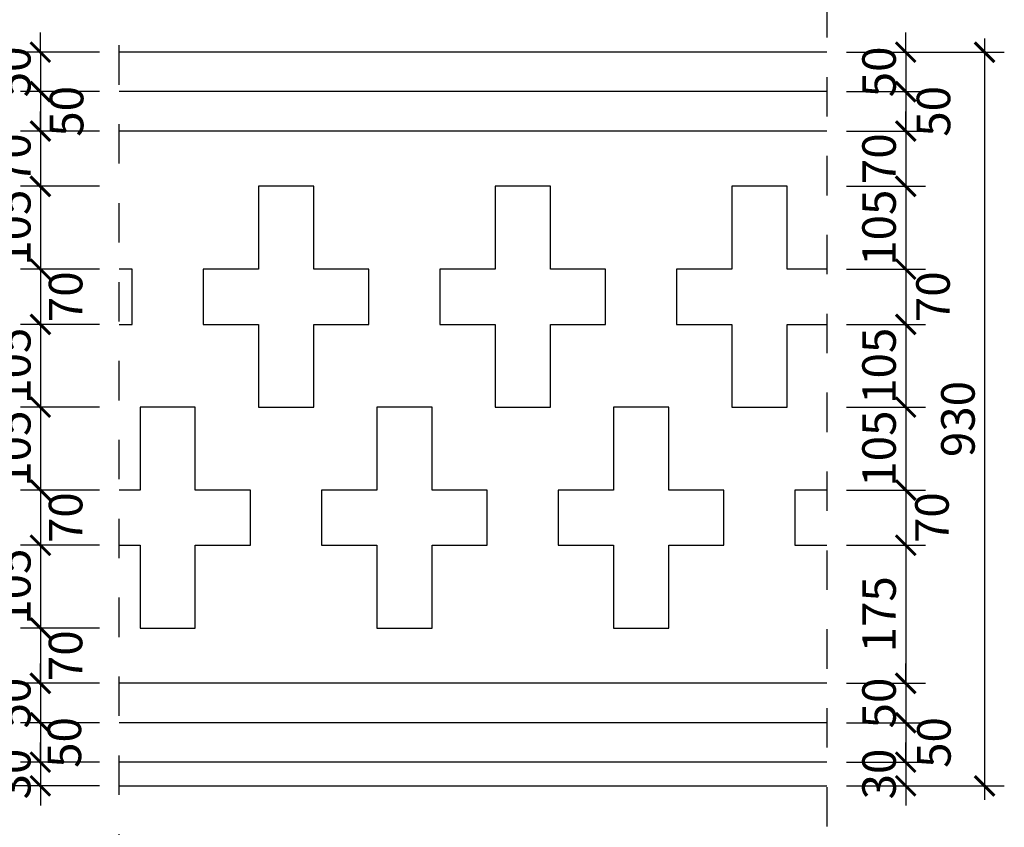
# Model space of a CAD drawing. Extents: x -113815 to 379249, y 305977 to 512155.
# Drawn here: x 144719 to 145967, y 311783 to 312806 of the extents above; entities that cross this region are included whole.
import ezdxf

# ---------------------------------------------------------------- set-up
doc = ezdxf.new("R2010")
doc.units = 0
doc.header["$LTSCALE"] = 1000
doc.header["$MEASUREMENT"] = 0
doc.linetypes.add('DASHED', pattern=[0.5, 0.25, -0.25])
doc.layers.get('0').update_dxf_attribs({"linetype": 'CONTINUOUS'})
doc.layers.get('DEFPOINTS').update_dxf_attribs({"linetype": 'CONTINUOUS'})
for name, color, linetype in [('7-THAY', 7, 'CONTINUOUS'), ('8-MANH', 8, 'CONTINUOUS'), ('9-THAYNHAT', 9, 'CONTINUOUS'), ('KICHTHUOC', 1, 'CONTINUOUS')]:
    doc.layers.add(name, color=color, linetype=linetype)
doc.styles.add('KT', font='vnsimli.shx', dxfattribs={"width": 0.75})
doc.dimstyles.new('A3-1-200-25', dxfattribs={"dimscale": 25, "dimtxt": 1.7, "dimasz": 1, "dimexe": 1, "dimexo": 1, "dimgap": 0.5, "dimtad": 1, "dimdec": 0, "dimzin": 13, "dimdsep": 46, "dimtxsty": 'KT', "dimblk1": 'ARCHTICK', "dimblk2": 'ARCHTICK', "dimsah": 1, "dimcen": 0, "dimdle": 0.7, "dimclrd": 9, "dimclre": 8, "dimclrt": 3, "dimadec": 0, "dimazin": 0, "dimtfac": 1.222222, "dimtdec": 0, "dimtix": 1, "dimtmove": 2, "dimatfit": 3, "dimldrblk": 'ARCHTICK', "dimfxl": 0, "dimtolj": 1, "dimtzin": 13, "dimarcsym": 0})

# ---------------------------------------------------------------- blocks, each defined once
blk = doc.blocks.new('_ARCHTICK')
at = {"color": 0, "linetype": 'ByBlock', "const_width": 0.15}
blk.add_lwpolyline([(-0.5, -0.5), (0.5, 0.5)], dxfattribs=at)
blk = doc.blocks.new('*D1058')
at = {"layer": 'DEFPOINTS', "color": 0, "transparency": 16777216}
for p in [(144845.3, 312765.1), (144745.3, 312715.1), (144845.3, 312715.1)]:
    blk.add_point(p, dxfattribs=at)
at = {"layer": 'KICHTHUOC', "color": 9, "lineweight": -2, "transparency": 16777216}
for p, q in [((144745.3, 312765.1), (144745.3, 312790.1)), ((144745.3, 312765.1), (144745.3, 312715.1)), ((144745.3, 312715.1), (144745.3, 312690.1))]:
    blk.add_line(p, q, dxfattribs=at)
at = {"layer": 'KICHTHUOC', "color": 8, "lineweight": -2, "transparency": 16777216}
for p, q in [((144820.3, 312765.1), (144720.3, 312765.1)), ((144820.3, 312715.1), (144720.3, 312715.1))]:
    blk.add_line(p, q, dxfattribs=at)
at = {"layer": 'KICHTHUOC', "color": 9, "lineweight": -2, "transparency": 16777216, "xscale": 25, "yscale": 25, "zscale": 25}
for p, rotation in [((144745.3, 312765.1), 270), ((144745.3, 312715.1), 90)]:
    blk.add_blockref('_ARCHTICK', p, dxfattribs=dict(at, rotation=rotation))
at = {"layer": 'KICHTHUOC', "color": 3, "transparency": 16777216, "insert": (144711.6, 312740.1), "char_height": 42.5, "attachment_point": 5, "rotation": 90, "style": 'KT'}
blk.add_mtext('\\A1;50', dxfattribs=at)
blk = doc.blocks.new('*D1059')
at = {"layer": 'DEFPOINTS', "color": 0, "transparency": 16777216}
for p in [(144845.3, 312715.1), (144745.3, 312665.1), (144845.3, 312665.1)]:
    blk.add_point(p, dxfattribs=at)
at = {"layer": 'KICHTHUOC', "color": 9, "lineweight": -2, "transparency": 16777216}
blk.add_line((144745.3, 312732.6), (144745.3, 312647.6), dxfattribs=at)
at = {"layer": 'KICHTHUOC', "color": 8, "lineweight": -2, "transparency": 16777216}
for p, q in [((144820.3, 312715.1), (144720.3, 312715.1)), ((144820.3, 312665.1), (144720.3, 312665.1))]:
    blk.add_line(p, q, dxfattribs=at)
at = {"layer": 'KICHTHUOC', "color": 9, "lineweight": -2, "transparency": 16777216, "xscale": 25, "yscale": 25, "zscale": 25}
for p, rotation in [((144745.3, 312715.1), 90), ((144745.3, 312665.1), 270)]:
    blk.add_blockref('_ARCHTICK', p, dxfattribs=dict(at, rotation=rotation))
at = {"layer": 'KICHTHUOC', "color": 3, "transparency": 16777216, "insert": (144778.5, 312690.1), "char_height": 42.5, "attachment_point": 5, "rotation": 90, "style": 'KT'}
blk.add_mtext('\\A1;50', dxfattribs=at)
blk = doc.blocks.new('*D1060')
at = {"layer": 'DEFPOINTS', "color": 0, "transparency": 16777216}
for p in [(144845.3, 312665.1), (144745.3, 312595.1), (144845.3, 312595.1)]:
    blk.add_point(p, dxfattribs=at)
at = {"layer": 'KICHTHUOC', "color": 9, "lineweight": -2, "transparency": 16777216}
for p, q in [((144745.3, 312665.1), (144745.3, 312690.1)), ((144745.3, 312665.1), (144745.3, 312595.1)), ((144745.3, 312595.1), (144745.3, 312570.1))]:
    blk.add_line(p, q, dxfattribs=at)
at = {"layer": 'KICHTHUOC', "color": 8, "lineweight": -2, "transparency": 16777216}
for p, q in [((144820.3, 312665.1), (144720.3, 312665.1)), ((144820.3, 312595.1), (144720.3, 312595.1))]:
    blk.add_line(p, q, dxfattribs=at)
at = {"layer": 'KICHTHUOC', "color": 9, "lineweight": -2, "transparency": 16777216, "xscale": 25, "yscale": 25, "zscale": 25}
for p, rotation in [((144745.3, 312665.1), 270), ((144745.3, 312595.1), 90)]:
    blk.add_blockref('_ARCHTICK', p, dxfattribs=dict(at, rotation=rotation))
at = {"layer": 'KICHTHUOC', "color": 3, "transparency": 16777216, "insert": (144711.6, 312630.1), "char_height": 42.5, "attachment_point": 5, "rotation": 90, "style": 'KT'}
blk.add_mtext('\\A1;70', dxfattribs=at)
blk = doc.blocks.new('*D1061')
at = {"layer": 'DEFPOINTS', "color": 0, "transparency": 16777216}
for p in [(144845.3, 312595.1), (144745.3, 312490.1), (144845.3, 312490.1)]:
    blk.add_point(p, dxfattribs=at)
at = {"layer": 'KICHTHUOC', "color": 9, "lineweight": -2, "transparency": 16777216}
blk.add_line((144745.3, 312612.6), (144745.3, 312472.6), dxfattribs=at)
at = {"layer": 'KICHTHUOC', "color": 8, "lineweight": -2, "transparency": 16777216}
for p, q in [((144820.3, 312595.1), (144720.3, 312595.1)), ((144820.3, 312490.1), (144720.3, 312490.1))]:
    blk.add_line(p, q, dxfattribs=at)
at = {"layer": 'KICHTHUOC', "color": 9, "lineweight": -2, "transparency": 16777216, "xscale": 25, "yscale": 25, "zscale": 25}
for p, rotation in [((144745.3, 312595.1), 90), ((144745.3, 312490.1), 270)]:
    blk.add_blockref('_ARCHTICK', p, dxfattribs=dict(at, rotation=rotation))
at = {"layer": 'KICHTHUOC', "color": 3, "transparency": 16777216, "insert": (144711.6, 312542.6), "char_height": 42.5, "attachment_point": 5, "rotation": 90, "style": 'KT'}
blk.add_mtext('\\A1;105', dxfattribs=at)
blk = doc.blocks.new('*D1062')
at = {"layer": 'DEFPOINTS', "color": 0, "transparency": 16777216}
for p in [(144845.3, 312490.1), (144745.3, 312420.1), (144845.3, 312420.1)]:
    blk.add_point(p, dxfattribs=at)
at = {"layer": 'KICHTHUOC', "color": 9, "lineweight": -2, "transparency": 16777216}
blk.add_line((144745.3, 312507.6), (144745.3, 312402.6), dxfattribs=at)
at = {"layer": 'KICHTHUOC', "color": 8, "lineweight": -2, "transparency": 16777216}
for p, q in [((144820.3, 312490.1), (144720.3, 312490.1)), ((144820.3, 312420.1), (144720.3, 312420.1))]:
    blk.add_line(p, q, dxfattribs=at)
at = {"layer": 'KICHTHUOC', "color": 9, "lineweight": -2, "transparency": 16777216, "xscale": 25, "yscale": 25, "zscale": 25}
for p, rotation in [((144745.3, 312490.1), 90), ((144745.3, 312420.1), 270)]:
    blk.add_blockref('_ARCHTICK', p, dxfattribs=dict(at, rotation=rotation))
at = {"layer": 'KICHTHUOC', "color": 3, "transparency": 16777216, "insert": (144777.3, 312455.1), "char_height": 42.5, "attachment_point": 5, "rotation": 90, "style": 'KT'}
blk.add_mtext('\\A1;70', dxfattribs=at)
blk = doc.blocks.new('*D1063')
at = {"layer": 'DEFPOINTS', "color": 0, "transparency": 16777216}
for p in [(144845.3, 312420.1), (144745.3, 312315.1), (144845.3, 312315.1)]:
    blk.add_point(p, dxfattribs=at)
at = {"layer": 'KICHTHUOC', "color": 9, "lineweight": -2, "transparency": 16777216}
blk.add_line((144745.3, 312437.6), (144745.3, 312297.6), dxfattribs=at)
at = {"layer": 'KICHTHUOC', "color": 8, "lineweight": -2, "transparency": 16777216}
for p, q in [((144820.3, 312420.1), (144720.3, 312420.1)), ((144820.3, 312315.1), (144720.3, 312315.1))]:
    blk.add_line(p, q, dxfattribs=at)
at = {"layer": 'KICHTHUOC', "color": 9, "lineweight": -2, "transparency": 16777216, "xscale": 25, "yscale": 25, "zscale": 25}
for p, rotation in [((144745.3, 312420.1), 90), ((144745.3, 312315.1), 270)]:
    blk.add_blockref('_ARCHTICK', p, dxfattribs=dict(at, rotation=rotation))
at = {"layer": 'KICHTHUOC', "color": 3, "transparency": 16777216, "insert": (144711.6, 312367.6), "char_height": 42.5, "attachment_point": 5, "rotation": 90, "style": 'KT'}
blk.add_mtext('\\A1;105', dxfattribs=at)
blk = doc.blocks.new('*D1064')
at = {"layer": 'DEFPOINTS', "color": 0, "transparency": 16777216}
for p in [(144845.3, 312315.1), (144745.3, 312210.1), (144845.3, 312210.1)]:
    blk.add_point(p, dxfattribs=at)
at = {"layer": 'KICHTHUOC', "color": 9, "lineweight": -2, "transparency": 16777216}
blk.add_line((144745.3, 312332.6), (144745.3, 312192.6), dxfattribs=at)
at = {"layer": 'KICHTHUOC', "color": 8, "lineweight": -2, "transparency": 16777216}
for p, q in [((144820.3, 312315.1), (144720.3, 312315.1)), ((144820.3, 312210.1), (144720.3, 312210.1))]:
    blk.add_line(p, q, dxfattribs=at)
at = {"layer": 'KICHTHUOC', "color": 9, "lineweight": -2, "transparency": 16777216, "xscale": 25, "yscale": 25, "zscale": 25}
for p, rotation in [((144745.3, 312315.1), 90), ((144745.3, 312210.1), 270)]:
    blk.add_blockref('_ARCHTICK', p, dxfattribs=dict(at, rotation=rotation))
at = {"layer": 'KICHTHUOC', "color": 3, "transparency": 16777216, "insert": (144711.6, 312262.6), "char_height": 42.5, "attachment_point": 5, "rotation": 90, "style": 'KT'}
blk.add_mtext('\\A1;105', dxfattribs=at)
blk = doc.blocks.new('*D1065')
at = {"layer": 'DEFPOINTS', "color": 0, "transparency": 16777216}
for p in [(144845.3, 312210.1), (144745.3, 312140.1), (144845.3, 312140.1)]:
    blk.add_point(p, dxfattribs=at)
at = {"layer": 'KICHTHUOC', "color": 9, "lineweight": -2, "transparency": 16777216}
blk.add_line((144745.3, 312227.6), (144745.3, 312122.6), dxfattribs=at)
at = {"layer": 'KICHTHUOC', "color": 8, "lineweight": -2, "transparency": 16777216}
for p, q in [((144820.3, 312210.1), (144720.3, 312210.1)), ((144820.3, 312140.1), (144720.3, 312140.1))]:
    blk.add_line(p, q, dxfattribs=at)
at = {"layer": 'KICHTHUOC', "color": 9, "lineweight": -2, "transparency": 16777216, "xscale": 25, "yscale": 25, "zscale": 25}
for p, rotation in [((144745.3, 312210.1), 90), ((144745.3, 312140.1), 270)]:
    blk.add_blockref('_ARCHTICK', p, dxfattribs=dict(at, rotation=rotation))
at = {"layer": 'KICHTHUOC', "color": 3, "transparency": 16777216, "insert": (144777.3, 312175.1), "char_height": 42.5, "attachment_point": 5, "rotation": 90, "style": 'KT'}
blk.add_mtext('\\A1;70', dxfattribs=at)
blk = doc.blocks.new('*D1066')
at = {"layer": 'DEFPOINTS', "color": 0, "transparency": 16777216}
for p in [(144845.3, 312140.1), (144745.3, 312035.1), (144845.3, 312035.1)]:
    blk.add_point(p, dxfattribs=at)
at = {"layer": 'KICHTHUOC', "color": 9, "lineweight": -2, "transparency": 16777216}
blk.add_line((144745.3, 312157.6), (144745.3, 312017.6), dxfattribs=at)
at = {"layer": 'KICHTHUOC', "color": 8, "lineweight": -2, "transparency": 16777216}
for p, q in [((144820.3, 312140.1), (144720.3, 312140.1)), ((144820.3, 312035.1), (144720.3, 312035.1))]:
    blk.add_line(p, q, dxfattribs=at)
at = {"layer": 'KICHTHUOC', "color": 9, "lineweight": -2, "transparency": 16777216, "xscale": 25, "yscale": 25, "zscale": 25}
for p, rotation in [((144745.3, 312140.1), 90), ((144745.3, 312035.1), 270)]:
    blk.add_blockref('_ARCHTICK', p, dxfattribs=dict(at, rotation=rotation))
at = {"layer": 'KICHTHUOC', "color": 3, "transparency": 16777216, "insert": (144711.6, 312087.6), "char_height": 42.5, "attachment_point": 5, "rotation": 90, "style": 'KT'}
blk.add_mtext('\\A1;105', dxfattribs=at)
blk = doc.blocks.new('*D1067')
at = {"layer": 'DEFPOINTS', "color": 0, "transparency": 16777216}
for p in [(144845.3, 312035.1), (144745.3, 311965.1), (144845.3, 311965.1)]:
    blk.add_point(p, dxfattribs=at)
at = {"layer": 'KICHTHUOC', "color": 9, "lineweight": -2, "transparency": 16777216}
blk.add_line((144745.3, 312052.6), (144745.3, 311947.6), dxfattribs=at)
at = {"layer": 'KICHTHUOC', "color": 8, "lineweight": -2, "transparency": 16777216}
for p, q in [((144820.3, 312035.1), (144720.3, 312035.1)), ((144820.3, 311965.1), (144720.3, 311965.1))]:
    blk.add_line(p, q, dxfattribs=at)
at = {"layer": 'KICHTHUOC', "color": 9, "lineweight": -2, "transparency": 16777216, "xscale": 25, "yscale": 25, "zscale": 25}
for p, rotation in [((144745.3, 312035.1), 90), ((144745.3, 311965.1), 270)]:
    blk.add_blockref('_ARCHTICK', p, dxfattribs=dict(at, rotation=rotation))
at = {"layer": 'KICHTHUOC', "color": 3, "transparency": 16777216, "insert": (144777.2, 312000.1), "char_height": 42.5, "attachment_point": 5, "rotation": 90, "style": 'KT'}
blk.add_mtext('\\A1;70', dxfattribs=at)
blk = doc.blocks.new('*D1068')
at = {"layer": 'DEFPOINTS', "color": 0, "transparency": 16777216}
for p in [(144845.3, 311965.1), (144745.3, 311915.1), (144845.3, 311915.1)]:
    blk.add_point(p, dxfattribs=at)
at = {"layer": 'KICHTHUOC', "color": 9, "lineweight": -2, "transparency": 16777216}
for p, q in [((144745.3, 311965.1), (144745.3, 311990.1)), ((144745.3, 311965.1), (144745.3, 311915.1)), ((144745.3, 311915.1), (144745.3, 311890.1))]:
    blk.add_line(p, q, dxfattribs=at)
at = {"layer": 'KICHTHUOC', "color": 8, "lineweight": -2, "transparency": 16777216}
for p, q in [((144820.3, 311965.1), (144720.3, 311965.1)), ((144820.3, 311915.1), (144720.3, 311915.1))]:
    blk.add_line(p, q, dxfattribs=at)
at = {"layer": 'KICHTHUOC', "color": 9, "lineweight": -2, "transparency": 16777216, "xscale": 25, "yscale": 25, "zscale": 25}
for p, rotation in [((144745.3, 311965.1), 270), ((144745.3, 311915.1), 90)]:
    blk.add_blockref('_ARCHTICK', p, dxfattribs=dict(at, rotation=rotation))
at = {"layer": 'KICHTHUOC', "color": 3, "transparency": 16777216, "insert": (144711.6, 311940.1), "char_height": 42.5, "attachment_point": 5, "rotation": 90, "style": 'KT'}
blk.add_mtext('\\A1;50', dxfattribs=at)
blk = doc.blocks.new('*D1069')
at = {"layer": 'DEFPOINTS', "color": 0, "transparency": 16777216}
for p in [(144845.3, 311915.1), (144745.3, 311865.1), (144845.3, 311865.1)]:
    blk.add_point(p, dxfattribs=at)
at = {"layer": 'KICHTHUOC', "color": 9, "lineweight": -2, "transparency": 16777216}
blk.add_line((144745.3, 311932.6), (144745.3, 311847.6), dxfattribs=at)
at = {"layer": 'KICHTHUOC', "color": 8, "lineweight": -2, "transparency": 16777216}
for p, q in [((144820.3, 311915.1), (144720.3, 311915.1)), ((144820.3, 311865.1), (144720.3, 311865.1))]:
    blk.add_line(p, q, dxfattribs=at)
at = {"layer": 'KICHTHUOC', "color": 9, "lineweight": -2, "transparency": 16777216, "xscale": 25, "yscale": 25, "zscale": 25}
for p, rotation in [((144745.3, 311915.1), 90), ((144745.3, 311865.1), 270)]:
    blk.add_blockref('_ARCHTICK', p, dxfattribs=dict(at, rotation=rotation))
at = {"layer": 'KICHTHUOC', "color": 3, "transparency": 16777216, "insert": (144775.7, 311890.1), "char_height": 42.5, "attachment_point": 5, "rotation": 90, "style": 'KT'}
blk.add_mtext('\\A1;50', dxfattribs=at)
blk = doc.blocks.new('*D1070')
at = {"layer": 'DEFPOINTS', "color": 0, "transparency": 16777216}
for p in [(144845.3, 311865.1), (144745.3, 311835.1), (144845.3, 311835.1)]:
    blk.add_point(p, dxfattribs=at)
at = {"layer": 'KICHTHUOC', "color": 9, "lineweight": -2, "transparency": 16777216}
for p, q in [((144745.3, 311865.1), (144745.3, 311890.1)), ((144745.3, 311865.1), (144745.3, 311835.1)), ((144745.3, 311835.1), (144745.3, 311810.1))]:
    blk.add_line(p, q, dxfattribs=at)
at = {"layer": 'KICHTHUOC', "color": 8, "lineweight": -2, "transparency": 16777216}
for p, q in [((144820.3, 311865.1), (144720.3, 311865.1)), ((144820.3, 311835.1), (144720.3, 311835.1))]:
    blk.add_line(p, q, dxfattribs=at)
at = {"layer": 'KICHTHUOC', "color": 9, "lineweight": -2, "transparency": 16777216, "xscale": 25, "yscale": 25, "zscale": 25}
for p, rotation in [((144745.3, 311865.1), 270), ((144745.3, 311835.1), 90)]:
    blk.add_blockref('_ARCHTICK', p, dxfattribs=dict(at, rotation=rotation))
at = {"layer": 'KICHTHUOC', "color": 3, "transparency": 16777216, "insert": (144711.6, 311850.1), "char_height": 42.5, "attachment_point": 5, "rotation": 90, "style": 'KT'}
blk.add_mtext('\\A1;30', dxfattribs=at)
blk = doc.blocks.new('*D1071')
at = {"layer": 'DEFPOINTS', "color": 0, "transparency": 16777216}
for p in [(144845.3, 312765.1), (144645.3, 311835.1), (144845.3, 311835.1)]:
    blk.add_point(p, dxfattribs=at)
at = {"layer": 'KICHTHUOC', "color": 9, "lineweight": -2, "transparency": 16777216}
blk.add_line((144645.3, 312782.6), (144645.3, 311817.6), dxfattribs=at)
at = {"layer": 'KICHTHUOC', "color": 8, "lineweight": -2, "transparency": 16777216}
for p, q in [((144820.3, 312765.1), (144620.3, 312765.1)), ((144820.3, 311835.1), (144620.3, 311835.1))]:
    blk.add_line(p, q, dxfattribs=at)
at = {"layer": 'KICHTHUOC', "color": 9, "lineweight": -2, "transparency": 16777216, "xscale": 25, "yscale": 25, "zscale": 25}
for p, rotation in [((144645.3, 312765.1), 90), ((144645.3, 311835.1), 270)]:
    blk.add_blockref('_ARCHTICK', p, dxfattribs=dict(at, rotation=rotation))
at = {"layer": 'KICHTHUOC', "color": 3, "transparency": 16777216, "insert": (144611.6, 312300.1), "char_height": 42.5, "attachment_point": 5, "rotation": 90, "style": 'KT'}
blk.add_mtext('\\A1;930', dxfattribs=at)
blk = doc.blocks.new('*D1072')
at = {"layer": 'DEFPOINTS', "color": 0, "transparency": 16777216}
for p in [(145742.1, 312765.1), (145742.1, 312715.1), (145842.1, 312715.1)]:
    blk.add_point(p, dxfattribs=at)
at = {"layer": 'KICHTHUOC', "color": 9, "lineweight": -2, "transparency": 16777216}
for p, q in [((145842.1, 312765.1), (145842.1, 312790.1)), ((145842.1, 312765.1), (145842.1, 312715.1)), ((145842.1, 312715.1), (145842.1, 312690.1))]:
    blk.add_line(p, q, dxfattribs=at)
at = {"layer": 'KICHTHUOC', "color": 8, "lineweight": -2, "transparency": 16777216}
for p, q in [((145767.1, 312765.1), (145867.1, 312765.1)), ((145767.1, 312715.1), (145867.1, 312715.1))]:
    blk.add_line(p, q, dxfattribs=at)
at = {"layer": 'KICHTHUOC', "color": 9, "lineweight": -2, "transparency": 16777216, "xscale": 25, "yscale": 25, "zscale": 25}
for p, rotation in [((145842.1, 312765.1), 270), ((145842.1, 312715.1), 90)]:
    blk.add_blockref('_ARCHTICK', p, dxfattribs=dict(at, rotation=rotation))
at = {"layer": 'KICHTHUOC', "color": 3, "transparency": 16777216, "insert": (145808.3, 312740.1), "char_height": 42.5, "attachment_point": 5, "rotation": 90, "style": 'KT'}
blk.add_mtext('\\A1;50', dxfattribs=at)
blk = doc.blocks.new('*D1073')
at = {"layer": 'DEFPOINTS', "color": 0, "transparency": 16777216}
for p in [(145742.1, 312715.1), (145742.1, 312665.1), (145842.1, 312665.1)]:
    blk.add_point(p, dxfattribs=at)
at = {"layer": 'KICHTHUOC', "color": 9, "lineweight": -2, "transparency": 16777216}
blk.add_line((145842.1, 312732.6), (145842.1, 312647.6), dxfattribs=at)
at = {"layer": 'KICHTHUOC', "color": 8, "lineweight": -2, "transparency": 16777216}
for p, q in [((145767.1, 312715.1), (145867.1, 312715.1)), ((145767.1, 312665.1), (145867.1, 312665.1))]:
    blk.add_line(p, q, dxfattribs=at)
at = {"layer": 'KICHTHUOC', "color": 9, "lineweight": -2, "transparency": 16777216, "xscale": 25, "yscale": 25, "zscale": 25}
for p, rotation in [((145842.1, 312715.1), 90), ((145842.1, 312665.1), 270)]:
    blk.add_blockref('_ARCHTICK', p, dxfattribs=dict(at, rotation=rotation))
at = {"layer": 'KICHTHUOC', "color": 3, "transparency": 16777216, "insert": (145877.3, 312690.1), "char_height": 42.5, "attachment_point": 5, "rotation": 90, "style": 'KT'}
blk.add_mtext('\\A1;50', dxfattribs=at)
blk = doc.blocks.new('*D1074')
at = {"layer": 'DEFPOINTS', "color": 0, "transparency": 16777216}
for p in [(145742.1, 312665.1), (145742.1, 312595.1), (145842.1, 312595.1)]:
    blk.add_point(p, dxfattribs=at)
at = {"layer": 'KICHTHUOC', "color": 9, "lineweight": -2, "transparency": 16777216}
for p, q in [((145842.1, 312665.1), (145842.1, 312690.1)), ((145842.1, 312665.1), (145842.1, 312595.1)), ((145842.1, 312595.1), (145842.1, 312570.1))]:
    blk.add_line(p, q, dxfattribs=at)
at = {"layer": 'KICHTHUOC', "color": 8, "lineweight": -2, "transparency": 16777216}
for p, q in [((145767.1, 312665.1), (145867.1, 312665.1)), ((145767.1, 312595.1), (145867.1, 312595.1))]:
    blk.add_line(p, q, dxfattribs=at)
at = {"layer": 'KICHTHUOC', "color": 9, "lineweight": -2, "transparency": 16777216, "xscale": 25, "yscale": 25, "zscale": 25}
for p, rotation in [((145842.1, 312665.1), 270), ((145842.1, 312595.1), 90)]:
    blk.add_blockref('_ARCHTICK', p, dxfattribs=dict(at, rotation=rotation))
at = {"layer": 'KICHTHUOC', "color": 3, "transparency": 16777216, "insert": (145808.3, 312630.1), "char_height": 42.5, "attachment_point": 5, "rotation": 90, "style": 'KT'}
blk.add_mtext('\\A1;70', dxfattribs=at)
blk = doc.blocks.new('*D1075')
at = {"layer": 'DEFPOINTS', "color": 0, "transparency": 16777216}
for p in [(145742.1, 312595.1), (145742.1, 312490.1), (145842.1, 312490.1)]:
    blk.add_point(p, dxfattribs=at)
at = {"layer": 'KICHTHUOC', "color": 9, "lineweight": -2, "transparency": 16777216}
blk.add_line((145842.1, 312612.6), (145842.1, 312472.6), dxfattribs=at)
at = {"layer": 'KICHTHUOC', "color": 8, "lineweight": -2, "transparency": 16777216}
for p, q in [((145767.1, 312595.1), (145867.1, 312595.1)), ((145767.1, 312490.1), (145867.1, 312490.1))]:
    blk.add_line(p, q, dxfattribs=at)
at = {"layer": 'KICHTHUOC', "color": 9, "lineweight": -2, "transparency": 16777216, "xscale": 25, "yscale": 25, "zscale": 25}
for p, rotation in [((145842.1, 312595.1), 90), ((145842.1, 312490.1), 270)]:
    blk.add_blockref('_ARCHTICK', p, dxfattribs=dict(at, rotation=rotation))
at = {"layer": 'KICHTHUOC', "color": 3, "transparency": 16777216, "insert": (145808.3, 312542.6), "char_height": 42.5, "attachment_point": 5, "rotation": 90, "style": 'KT'}
blk.add_mtext('\\A1;105', dxfattribs=at)
blk = doc.blocks.new('*D1076')
at = {"layer": 'DEFPOINTS', "color": 0, "transparency": 16777216}
for p in [(145742.1, 312490.1), (145742.1, 312420.1), (145842.1, 312420.1)]:
    blk.add_point(p, dxfattribs=at)
at = {"layer": 'KICHTHUOC', "color": 9, "lineweight": -2, "transparency": 16777216}
blk.add_line((145842.1, 312507.6), (145842.1, 312402.6), dxfattribs=at)
at = {"layer": 'KICHTHUOC', "color": 8, "lineweight": -2, "transparency": 16777216}
for p, q in [((145767.1, 312490.1), (145867.1, 312490.1)), ((145767.1, 312420.1), (145867.1, 312420.1))]:
    blk.add_line(p, q, dxfattribs=at)
at = {"layer": 'KICHTHUOC', "color": 9, "lineweight": -2, "transparency": 16777216, "xscale": 25, "yscale": 25, "zscale": 25}
for p, rotation in [((145842.1, 312490.1), 90), ((145842.1, 312420.1), 270)]:
    blk.add_blockref('_ARCHTICK', p, dxfattribs=dict(at, rotation=rotation))
at = {"layer": 'KICHTHUOC', "color": 3, "transparency": 16777216, "insert": (145876.7, 312455.1), "char_height": 42.5, "attachment_point": 5, "rotation": 90, "style": 'KT'}
blk.add_mtext('\\A1;70', dxfattribs=at)
blk = doc.blocks.new('*D1077')
at = {"layer": 'DEFPOINTS', "color": 0, "transparency": 16777216}
for p in [(145742.1, 312420.1), (145742.1, 312315.1), (145842.1, 312315.1)]:
    blk.add_point(p, dxfattribs=at)
at = {"layer": 'KICHTHUOC', "color": 9, "lineweight": -2, "transparency": 16777216}
blk.add_line((145842.1, 312437.6), (145842.1, 312297.6), dxfattribs=at)
at = {"layer": 'KICHTHUOC', "color": 8, "lineweight": -2, "transparency": 16777216}
for p, q in [((145767.1, 312420.1), (145867.1, 312420.1)), ((145767.1, 312315.1), (145867.1, 312315.1))]:
    blk.add_line(p, q, dxfattribs=at)
at = {"layer": 'KICHTHUOC', "color": 9, "lineweight": -2, "transparency": 16777216, "xscale": 25, "yscale": 25, "zscale": 25}
for p, rotation in [((145842.1, 312420.1), 90), ((145842.1, 312315.1), 270)]:
    blk.add_blockref('_ARCHTICK', p, dxfattribs=dict(at, rotation=rotation))
at = {"layer": 'KICHTHUOC', "color": 3, "transparency": 16777216, "insert": (145808.3, 312367.6), "char_height": 42.5, "attachment_point": 5, "rotation": 90, "style": 'KT'}
blk.add_mtext('\\A1;105', dxfattribs=at)
blk = doc.blocks.new('*D1078')
at = {"layer": 'DEFPOINTS', "color": 0, "transparency": 16777216}
for p in [(145742.1, 312315.1), (145742.1, 312210.1), (145842.1, 312210.1)]:
    blk.add_point(p, dxfattribs=at)
at = {"layer": 'KICHTHUOC', "color": 9, "lineweight": -2, "transparency": 16777216}
blk.add_line((145842.1, 312332.6), (145842.1, 312192.6), dxfattribs=at)
at = {"layer": 'KICHTHUOC', "color": 8, "lineweight": -2, "transparency": 16777216}
for p, q in [((145767.1, 312315.1), (145867.1, 312315.1)), ((145767.1, 312210.1), (145867.1, 312210.1))]:
    blk.add_line(p, q, dxfattribs=at)
at = {"layer": 'KICHTHUOC', "color": 9, "lineweight": -2, "transparency": 16777216, "xscale": 25, "yscale": 25, "zscale": 25}
for p, rotation in [((145842.1, 312315.1), 90), ((145842.1, 312210.1), 270)]:
    blk.add_blockref('_ARCHTICK', p, dxfattribs=dict(at, rotation=rotation))
at = {"layer": 'KICHTHUOC', "color": 3, "transparency": 16777216, "insert": (145808.3, 312262.6), "char_height": 42.5, "attachment_point": 5, "rotation": 90, "style": 'KT'}
blk.add_mtext('\\A1;105', dxfattribs=at)
blk = doc.blocks.new('*D1079')
at = {"layer": 'DEFPOINTS', "color": 0, "transparency": 16777216}
for p in [(145742.1, 312210.1), (145742.1, 312140.1), (145842.1, 312140.1)]:
    blk.add_point(p, dxfattribs=at)
at = {"layer": 'KICHTHUOC', "color": 9, "lineweight": -2, "transparency": 16777216}
blk.add_line((145842.1, 312227.6), (145842.1, 312122.6), dxfattribs=at)
at = {"layer": 'KICHTHUOC', "color": 8, "lineweight": -2, "transparency": 16777216}
for p, q in [((145767.1, 312210.1), (145867.1, 312210.1)), ((145767.1, 312140.1), (145867.1, 312140.1))]:
    blk.add_line(p, q, dxfattribs=at)
at = {"layer": 'KICHTHUOC', "color": 9, "lineweight": -2, "transparency": 16777216, "xscale": 25, "yscale": 25, "zscale": 25}
for p, rotation in [((145842.1, 312210.1), 90), ((145842.1, 312140.1), 270)]:
    blk.add_blockref('_ARCHTICK', p, dxfattribs=dict(at, rotation=rotation))
at = {"layer": 'KICHTHUOC', "color": 3, "transparency": 16777216, "insert": (145875.4, 312175.1), "char_height": 42.5, "attachment_point": 5, "rotation": 90, "style": 'KT'}
blk.add_mtext('\\A1;70', dxfattribs=at)
blk = doc.blocks.new('*D1080')
at = {"layer": 'DEFPOINTS', "color": 0, "transparency": 16777216}
for p in [(145742.1, 312140.1), (145742.1, 311965.1), (145842.1, 311965.1)]:
    blk.add_point(p, dxfattribs=at)
at = {"layer": 'KICHTHUOC', "color": 9, "lineweight": -2, "transparency": 16777216}
blk.add_line((145842.1, 312157.6), (145842.1, 311947.6), dxfattribs=at)
at = {"layer": 'KICHTHUOC', "color": 8, "lineweight": -2, "transparency": 16777216}
for p, q in [((145767.1, 312140.1), (145867.1, 312140.1)), ((145767.1, 311965.1), (145867.1, 311965.1))]:
    blk.add_line(p, q, dxfattribs=at)
at = {"layer": 'KICHTHUOC', "color": 9, "lineweight": -2, "transparency": 16777216, "xscale": 25, "yscale": 25, "zscale": 25}
for p, rotation in [((145842.1, 312140.1), 90), ((145842.1, 311965.1), 270)]:
    blk.add_blockref('_ARCHTICK', p, dxfattribs=dict(at, rotation=rotation))
at = {"layer": 'KICHTHUOC', "color": 3, "transparency": 16777216, "insert": (145808.3, 312052.6), "char_height": 42.5, "attachment_point": 5, "rotation": 90, "style": 'KT'}
blk.add_mtext('\\A1;175', dxfattribs=at)
blk = doc.blocks.new('*D1081')
at = {"layer": 'DEFPOINTS', "color": 0, "transparency": 16777216}
for p in [(145742.1, 311965.1), (145742.1, 311915.1), (145842.1, 311915.1)]:
    blk.add_point(p, dxfattribs=at)
at = {"layer": 'KICHTHUOC', "color": 9, "lineweight": -2, "transparency": 16777216}
for p, q in [((145842.1, 311965.1), (145842.1, 311990.1)), ((145842.1, 311965.1), (145842.1, 311915.1)), ((145842.1, 311915.1), (145842.1, 311890.1))]:
    blk.add_line(p, q, dxfattribs=at)
at = {"layer": 'KICHTHUOC', "color": 8, "lineweight": -2, "transparency": 16777216}
for p, q in [((145767.1, 311965.1), (145867.1, 311965.1)), ((145767.1, 311915.1), (145867.1, 311915.1))]:
    blk.add_line(p, q, dxfattribs=at)
at = {"layer": 'KICHTHUOC', "color": 9, "lineweight": -2, "transparency": 16777216, "xscale": 25, "yscale": 25, "zscale": 25}
for p, rotation in [((145842.1, 311965.1), 270), ((145842.1, 311915.1), 90)]:
    blk.add_blockref('_ARCHTICK', p, dxfattribs=dict(at, rotation=rotation))
at = {"layer": 'KICHTHUOC', "color": 3, "transparency": 16777216, "insert": (145808.3, 311940.1), "char_height": 42.5, "attachment_point": 5, "rotation": 90, "style": 'KT'}
blk.add_mtext('\\A1;50', dxfattribs=at)
blk = doc.blocks.new('*D1082')
at = {"layer": 'DEFPOINTS', "color": 0, "transparency": 16777216}
for p in [(145742.1, 311915.1), (145742.1, 311865.1), (145842.1, 311865.1)]:
    blk.add_point(p, dxfattribs=at)
at = {"layer": 'KICHTHUOC', "color": 9, "lineweight": -2, "transparency": 16777216}
blk.add_line((145842.1, 311932.6), (145842.1, 311847.6), dxfattribs=at)
at = {"layer": 'KICHTHUOC', "color": 8, "lineweight": -2, "transparency": 16777216}
for p, q in [((145767.1, 311915.1), (145867.1, 311915.1)), ((145767.1, 311865.1), (145867.1, 311865.1))]:
    blk.add_line(p, q, dxfattribs=at)
at = {"layer": 'KICHTHUOC', "color": 9, "lineweight": -2, "transparency": 16777216, "xscale": 25, "yscale": 25, "zscale": 25}
for p, rotation in [((145842.1, 311915.1), 90), ((145842.1, 311865.1), 270)]:
    blk.add_blockref('_ARCHTICK', p, dxfattribs=dict(at, rotation=rotation))
at = {"layer": 'KICHTHUOC', "color": 3, "transparency": 16777216, "insert": (145877.8, 311890.1), "char_height": 42.5, "attachment_point": 5, "rotation": 90, "style": 'KT'}
blk.add_mtext('\\A1;50', dxfattribs=at)
blk = doc.blocks.new('*D1083')
at = {"layer": 'DEFPOINTS', "color": 0, "transparency": 16777216}
for p in [(145742.1, 311865.1), (145742.1, 311835.1), (145842.1, 311835.1)]:
    blk.add_point(p, dxfattribs=at)
at = {"layer": 'KICHTHUOC', "color": 9, "lineweight": -2, "transparency": 16777216}
for p, q in [((145842.1, 311865.1), (145842.1, 311890.1)), ((145842.1, 311865.1), (145842.1, 311835.1)), ((145842.1, 311835.1), (145842.1, 311810.1))]:
    blk.add_line(p, q, dxfattribs=at)
at = {"layer": 'KICHTHUOC', "color": 8, "lineweight": -2, "transparency": 16777216}
for p, q in [((145767.1, 311865.1), (145867.1, 311865.1)), ((145767.1, 311835.1), (145867.1, 311835.1))]:
    blk.add_line(p, q, dxfattribs=at)
at = {"layer": 'KICHTHUOC', "color": 9, "lineweight": -2, "transparency": 16777216, "xscale": 25, "yscale": 25, "zscale": 25}
for p, rotation in [((145842.1, 311865.1), 270), ((145842.1, 311835.1), 90)]:
    blk.add_blockref('_ARCHTICK', p, dxfattribs=dict(at, rotation=rotation))
at = {"layer": 'KICHTHUOC', "color": 3, "transparency": 16777216, "insert": (145808.3, 311850.1), "char_height": 42.5, "attachment_point": 5, "rotation": 90, "style": 'KT'}
blk.add_mtext('\\A1;30', dxfattribs=at)
blk = doc.blocks.new('*D1084')
at = {"layer": 'DEFPOINTS', "color": 0, "transparency": 16777216}
for p in [(145742.1, 312765.1), (145742.1, 311835.1), (145942.1, 311835.1)]:
    blk.add_point(p, dxfattribs=at)
at = {"layer": 'KICHTHUOC', "color": 9, "lineweight": -2, "transparency": 16777216}
blk.add_line((145942.1, 312782.6), (145942.1, 311817.6), dxfattribs=at)
at = {"layer": 'KICHTHUOC', "color": 8, "lineweight": -2, "transparency": 16777216}
for p, q in [((145767.1, 312765.1), (145967.1, 312765.1)), ((145767.1, 311835.1), (145967.1, 311835.1))]:
    blk.add_line(p, q, dxfattribs=at)
at = {"layer": 'KICHTHUOC', "color": 9, "lineweight": -2, "transparency": 16777216, "xscale": 25, "yscale": 25, "zscale": 25}
for p, rotation in [((145942.1, 312765.1), 90), ((145942.1, 311835.1), 270)]:
    blk.add_blockref('_ARCHTICK', p, dxfattribs=dict(at, rotation=rotation))
at = {"layer": 'KICHTHUOC', "color": 3, "transparency": 16777216, "insert": (145908.3, 312300.1), "char_height": 42.5, "attachment_point": 5, "rotation": 90, "style": 'KT'}
blk.add_mtext('\\A1;930', dxfattribs=at)

msp = doc.modelspace()

# ---------------------------------------------------------------- linework, layer by layer
at = {"layer": '7-THAY'}
msp.add_line((145742.1, 312765.1), (144845.3, 312765.1), dxfattribs=at)
at = {"layer": '8-MANH'}
for points in [[(145021.7, 312595.1), (145021.7, 312490.1), (144951.7, 312490.1), (144951.7, 312420.1), (145021.7, 312420.1), (145021.7, 312315.1), (145091.7, 312315.1), (145091.7, 312420.1), (145161.7, 312420.1), (145161.7, 312490.1), (145091.7, 312490.1), (145091.7, 312595.1)], [(145321.7, 312595.1), (145321.7, 312490.1), (145251.7, 312490.1), (145251.7, 312420.1), (145321.7, 312420.1), (145321.7, 312315.1), (145391.7, 312315.1), (145391.7, 312420.1), (145461.7, 312420.1), (145461.7, 312490.1), (145391.7, 312490.1), (145391.7, 312595.1)], [(145171.7, 312315.1), (145171.7, 312210.1), (145101.7, 312210.1), (145101.7, 312140.1), (145171.7, 312140.1), (145171.7, 312035.1), (145241.7, 312035.1), (145241.7, 312140.1), (145311.7, 312140.1), (145311.7, 312210.1), (145241.7, 312210.1), (145241.7, 312315.1)], [(145471.7, 312315.1), (145471.7, 312210.1), (145401.7, 312210.1), (145401.7, 312140.1), (145471.7, 312140.1), (145471.7, 312035.1), (145541.7, 312035.1), (145541.7, 312140.1), (145611.7, 312140.1), (145611.7, 312210.1), (145541.7, 312210.1), (145541.7, 312315.1)]]:
    msp.add_lwpolyline(points, close=True, dxfattribs=at)
for points in [[(145742.1, 312490.1), (145691.7, 312490.1), (145691.7, 312595.1), (145621.7, 312595.1), (145621.7, 312490.1), (145551.7, 312490.1), (145551.7, 312420.1), (145621.7, 312420.1), (145621.7, 312315.1), (145691.7, 312315.1), (145691.7, 312420.1), (145742.1, 312420.1)], [(144845.3, 312420.1), (144861.7, 312420.1), (144861.7, 312490.1), (144845.3, 312490.1)], [(144845.3, 312140.1), (144871.7, 312140.1), (144871.7, 312035.1), (144941.7, 312035.1), (144941.7, 312140.1), (145011.7, 312140.1), (145011.7, 312210.1), (144941.7, 312210.1), (144941.7, 312315.1), (144871.7, 312315.1), (144871.7, 312210.1), (144845.3, 312210.1)], [(145742.1, 312210.1), (145701.7, 312210.1), (145701.7, 312140.1), (145742.1, 312140.1)]]:
    msp.add_lwpolyline(points, dxfattribs=at)
at = {"layer": '9-THAYNHAT'}
for p, q in [((145742.1, 312715.1), (144845.3, 312715.1)), ((145742.1, 312665.1), (144845.3, 312665.1)), ((145742.1, 311965.1), (144845.3, 311965.1)), ((145742.1, 311965.1), (144845.3, 311965.1)), ((145742.1, 311915.1), (144845.3, 311915.1)), ((145742.1, 311865.1), (144845.3, 311865.1)), ((144845.3, 311835.1), (145742.1, 311835.1))]:
    msp.add_line(p, q, dxfattribs=at)
at = {"layer": 'KICHTHUOC', "linetype": 'DASHED', "ltscale": 0.2}
msp.add_lwpolyline([(144845.3, 312833.6), (145742.1, 312833.6), (145742.1, 311723.8), (144845.3, 311723.8)], close=True, dxfattribs=at)

# ---------------------------------------------------------------- dimensions: what is measured, and where the dimension line sits
at = {"layer": 'KICHTHUOC'}
for base, p1, p2, picture, middle in [((144745.3, 312715.1), (144845.3, 312765.1), (144845.3, 312715.1), '*D1058', (144711.6, 312740.1)), ((145842.1, 312715.1), (145742.1, 312765.1), (145742.1, 312715.1), '*D1072', (145808.3, 312740.1)), ((144645.3, 311835.1), (144845.3, 312765.1), (144845.3, 311835.1), '*D1071', (144611.6, 312300.1)), ((145942.1, 311835.1), (145742.1, 312765.1), (145742.1, 311835.1), '*D1084', (145908.3, 312300.1)), ((144745.3, 312595.1), (144845.3, 312665.1), (144845.3, 312595.1), '*D1060', (144711.6, 312630.1)), ((145842.1, 312595.1), (145742.1, 312665.1), (145742.1, 312595.1), '*D1074', (145808.3, 312630.1)), ((144745.3, 312490.1), (144845.3, 312595.1), (144845.3, 312490.1), '*D1061', (144711.6, 312542.6)), ((145842.1, 312490.1), (145742.1, 312595.1), (145742.1, 312490.1), '*D1075', (145808.3, 312542.6)), ((144745.3, 312315.1), (144845.3, 312420.1), (144845.3, 312315.1), '*D1063', (144711.6, 312367.6)), ((145842.1, 312315.1), (145742.1, 312420.1), (145742.1, 312315.1), '*D1077', (145808.3, 312367.6)), ((144745.3, 312210.1), (144845.3, 312315.1), (144845.3, 312210.1), '*D1064', (144711.6, 312262.6)), ((145842.1, 312210.1), (145742.1, 312315.1), (145742.1, 312210.1), '*D1078', (145808.3, 312262.6)), ((144745.3, 312035.1), (144845.3, 312140.1), (144845.3, 312035.1), '*D1066', (144711.6, 312087.6)), ((145842.1, 311965.1), (145742.1, 312140.1), (145742.1, 311965.1), '*D1080', (145808.3, 312052.6)), ((144745.3, 311915.1), (144845.3, 311965.1), (144845.3, 311915.1), '*D1068', (144711.6, 311940.1)), ((145842.1, 311915.1), (145742.1, 311965.1), (145742.1, 311915.1), '*D1081', (145808.3, 311940.1)), ((144745.3, 311835.1), (144845.3, 311865.1), (144845.3, 311835.1), '*D1070', (144711.6, 311850.1)), ((145842.1, 311835.1), (145742.1, 311865.1), (145742.1, 311835.1), '*D1083', (145808.3, 311850.1))]:
    dim = msp.add_linear_dim(base=base, p1=p1, p2=p2, angle=90, dimstyle='A3-1-200-25', dxfattribs=at)
    dim.commit()
    dim.dimension.update_dxf_attribs({"geometry": picture, "text_midpoint": middle})
for base, p1, p2, picture, middle in [((144745.3, 312665.1), (144845.3, 312715.1), (144845.3, 312665.1), '*D1059', (144778.5, 312690.1)), ((145842.1, 312665.1), (145742.1, 312715.1), (145742.1, 312665.1), '*D1073', (145877.3, 312690.1)), ((144745.3, 312420.1), (144845.3, 312490.1), (144845.3, 312420.1), '*D1062', (144777.3, 312455.1)), ((145842.1, 312420.1), (145742.1, 312490.1), (145742.1, 312420.1), '*D1076', (145876.7, 312455.1)), ((144745.3, 312140.1), (144845.3, 312210.1), (144845.3, 312140.1), '*D1065', (144777.3, 312175.1)), ((145842.1, 312140.1), (145742.1, 312210.1), (145742.1, 312140.1), '*D1079', (145875.4, 312175.1)), ((144745.3, 311965.1), (144845.3, 312035.1), (144845.3, 311965.1), '*D1067', (144777.2, 312000.1)), ((144745.3, 311865.1), (144845.3, 311915.1), (144845.3, 311865.1), '*D1069', (144775.7, 311890.1)), ((145842.1, 311865.1), (145742.1, 311915.1), (145742.1, 311865.1), '*D1082', (145877.8, 311890.1))]:
    dim = msp.add_linear_dim(base=base, p1=p1, p2=p2, angle=90, dimstyle='A3-1-200-25', dxfattribs=at)
    dim.commit()
    dim.dimension.update_dxf_attribs({"geometry": picture, "text_midpoint": middle, "dimtype": 160})

doc.saveas('drawing.dxf')
